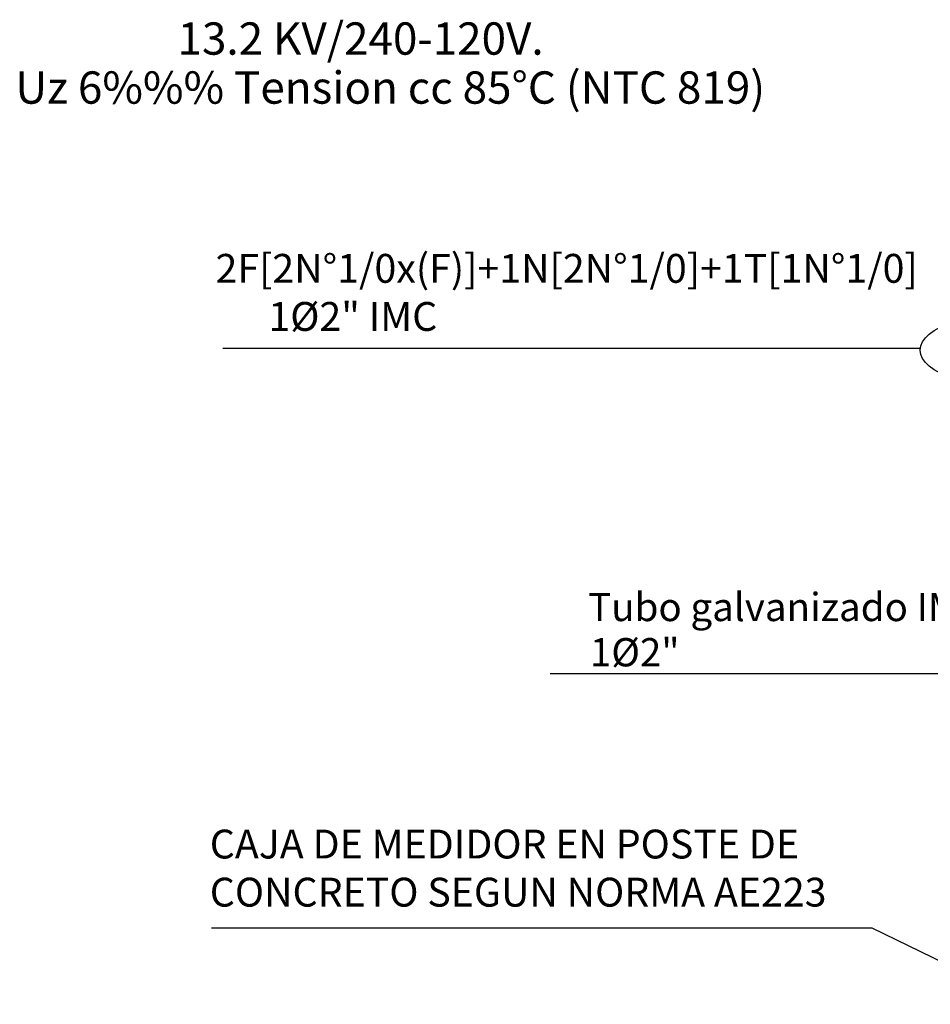
# Model space of a CAD drawing. Units: millimetres. Extents: x 975871.2 to 975915.1, y 615306.4 to 615328.1.
# Drawn here: x 975871.5 to 975877.9, y 615313.6 to 615320.5 of the extents above; entities that cross this region are included whole.
import ezdxf

# ---------------------------------------------------------------- set-up
doc = ezdxf.new("R2010")
doc.units = ezdxf.units.MM
doc.layers.get('0').update_dxf_attribs({"color": 250})
doc.styles.get("Standard").update_dxf_attribs({"font": 'arial.ttf'})
doc.styles.add('txt', font='arial.ttf', dxfattribs={"height": 0.2})

msp = doc.modelspace()

# ---------------------------------------------------------------- linework, layer by layer
for p, q in [((975877.78026, 615318.17661, -1.722), (975872.94351, 615318.17661, -1.722)), ((975878.63622, 615315.92038, -4257.83465), (975875.21266, 615315.92038, -4257.83465))]:
    msp.add_line(p, q)
at = {"elevation": -1.722}
msp.add_lwpolyline([(975872.86529, 615314.15947), (975877.44544, 615314.15947), (975878.53278, 615313.62911)], dxfattribs=at)
msp.add_ellipse((975878.58673, 615318.16418, -1.722), major_axis=(-0.80723, 0), ratio=0.3540465)

# ---------------------------------------------------------------- texts
at = {"style": 'txt'}
for s, height, p in [('13.2 KV/240-120V.', 0.224, (975872.62848, 615320.21234, -4257.83465)), ('Uz 6%%% Tension cc 85°C (NTC 819)', 0.224, (975871.50367, 615319.8727, -4257.83465)), ('Tubo galvanizado IMC', 0.196, (975875.47637, 615316.2856, -4257.83465)), ('1%%C2"', 0.196, (975875.48897, 615315.97182, -4257.83465))]:
    msp.add_text(s, height=height, dxfattribs=at).set_placement(p)
at = {"char_height": 0.2, "attachment_point": 1}
for s, heights, insert in [('\\A1;\\pi0.18922;2F[2N°1/0x(F)]+1N[2N°1/0]+1T[1N°1/0]\\P\\pi2.0231;1Ø2" IMC', [0.79697], (975872.8541, 615318.83111, -1.722)), ('\\A1;CAJA DE MEDIDOR EN POSTE DE CONCRETO SEGUN NORMA AE223', [1.00583], (975872.85228, 615314.83996, -1.722))]:
    msp.add_mtext_dynamic_manual_height_columns(s, width=5.2218209, gutter_width=12.5, heights=heights, dxfattribs=dict(at, insert=insert))

doc.saveas('drawing.dxf')
